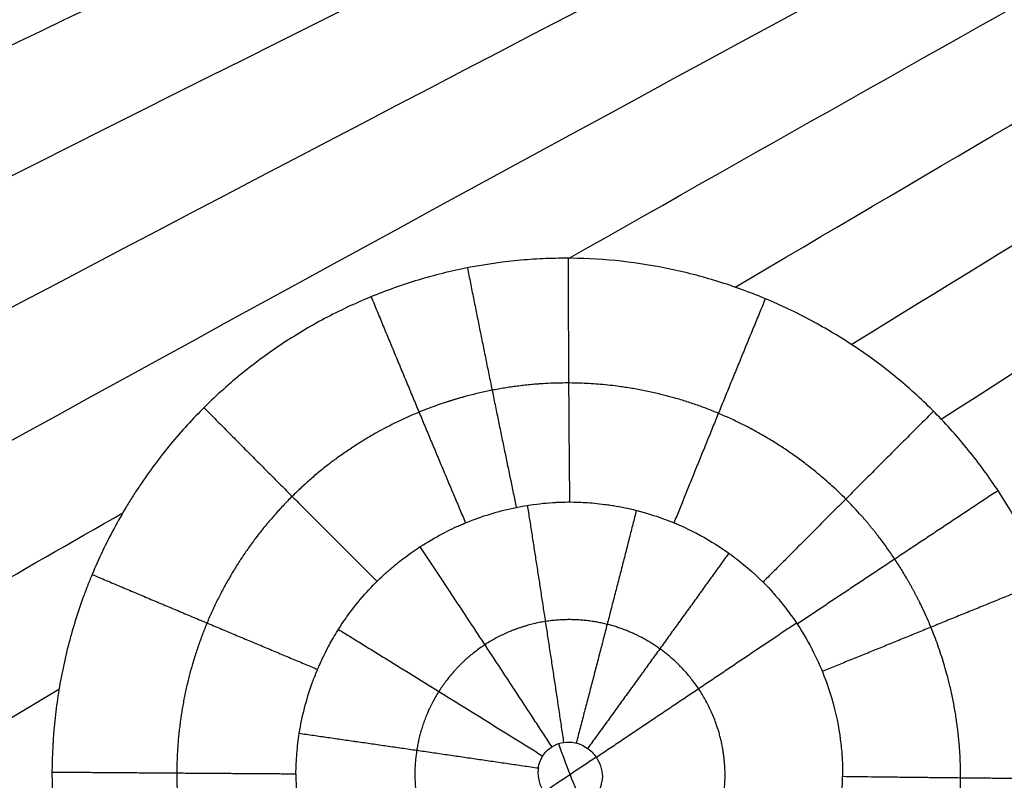
# Model space of a CAD drawing. Units: millimetres. Extents: x -182 to 621, y -98 to 704.
# Drawn here: x 275 to 306, y 421 to 445 of the extents above; entities that cross this region are included whole.
import ezdxf

# ---------------------------------------------------------------- set-up
doc = ezdxf.new("R2010")
doc.units = ezdxf.units.MM
doc.layers.add('Default', color=7, linetype='Continuous')

# ---------------------------------------------------------------- blocks, each defined once
blk = doc.blocks.new('Block 01')
at = {"layer": 'Default'}
for points in [[(256.6941518596047, 429.2033167587729, -16.05433977063472), (279.5528222317572, 440.8335391878518, -16.59545156800999), (302.7726647776445, 452.3952796312544, -17.13656336538525), (326.3536794972666, 463.8885380889802, -17.67767516276049)], [(258.6226796381354, 425.6615520324144, -16.11238939234918), (281.1633360052982, 437.659717445221, -16.6411927758339), (304.0795718291463, 449.5892046269802, -17.16999615931862), (327.3713871096795, 461.4500135776919, -17.69879954280331)], [(259.6276039064468, 421.6421728874327, -16.1448770191296), (282.2711469936032, 434.2354338403186, -16.67188961693466), (305.3151528055121, 446.7578059540361, -17.1989022147397), (328.7596213421735, 459.209289228585, -17.72591481254472)], [(208.4707820858185, 427.6139114598793, -14.80000300870216), (232.4444464800061, 437.6536420448949, -15.39561442483893), (256.6926512736742, 447.6305870416349, -15.99122584097569), (281.2153964668225, 457.5447464500993, -16.58683725711243)], [(292.7786583772726, 436.01707869746, -16.90903596049613), (305.2419220498538, 443.0915030898677, -17.19222514692266), (317.8273405055964, 450.1448841217716, -17.47541433334918), (330.5349137445006, 457.1772217931716, -17.75860351977569)], [(297.9879442023989, 435.1078455503125, -17.02079217326045), (309.4693897039759, 441.8850123293248, -17.27960287348658), (321.0566212106667, 448.6442796875453, -17.5384135737127), (332.749638722471, 455.3856476249744, -17.79722427393882)], [(253.7402863534305, 432.3234082546089, -15.96876864266477), (268.6518812465543, 439.5603987721635, -16.32517738372337), (283.7055179339912, 446.7693611556775, -16.68158612478197), (298.9011964157414, 453.9502954051511, -17.03799486584056)], [(301.6328228512636, 433.314154264959, -17.09003922809265), (312.8173615457498, 440.1909606958966, -17.34099126312305), (324.1027333904907, 447.0507128188501, -17.59194329815344), (335.4889383854862, 453.8934106338194, -17.84289533318383)], [(249.2221501178994, 434.878659900835, -15.84284370180669), (262.4365556954248, 440.9804846524676, -16.16189378698342), (275.7528812987051, 447.0612941241685, -16.48094387216014), (289.1711269277403, 453.1210883159374, -16.79999395733685)], [(304.4554433568064, 430.9656110355021, -17.13301870850499), (315.846230034259, 438.2741839504565, -17.38837089420622), (327.3399797528282, 445.5647763704018, -17.64372307990744), (338.9366925125139, 452.8373882953379, -17.89907526560865)], [(259.481874546606, 416.8982201744355, -16.1457479852319), (265.8768850708178, 420.6129948496458, -16.29365982104118), (272.3052200457838, 424.3220287882867, -16.44157165685046), (278.7668794715042, 428.0253219903583, -16.58948349265973)], [(259.6914112752534, 369.1329261365219, -15.78687878523244), (281.6741400826113, 387.5369026249506, -16.32038397524079), (303.8218662329042, 405.7884552320721, -16.85388916524913), (326.1345897261318, 423.8875839578859, -17.38739435525743)], [(256.7545223857643, 410.4157043101468, -16.0808385651198), (263.3879378034238, 414.4461696658959, -16.2337784938029), (270.0582939557195, 418.4703844996324, -16.38671842248599), (276.7655908426515, 422.4883488113561, -16.53965835116909)], [(284.2032226907008, 419.8376132816061, -15.17988114456755), (284.204710337353, 420.0510295328975, -15.18066643188558), (284.2238229612125, 420.4767862418267, -15.18208654129094), (284.2745290242619, 420.8985542220729, -15.18394257310858), (284.3088347957467, 421.1077979510792, -15.18450215346448)], [(292.4428648363364, 420.7829234420052, -13.8475976217189), (292.6748253585548, 420.1291619722023, -13.84759103133101), (292.9276006154456, 419.4793521379762, -13.84758502216214), (293.2024669906003, 418.8346805717704, -13.84757966393329)], [(293.6259323246264, 420.3576427683896, -13.86614596138617), (293.0789505254637, 419.991173386827, -13.85377457204084), (292.5322021157112, 419.624660825466, -13.84140318346033), (291.985687099737, 419.2581050772681, -13.8290317956439)], [(301.2562605778691, 418.5040124395483, -15.46814593616311), (301.2888090612627, 418.7083099194228, -15.47151135741827), (301.3386517140981, 419.1202817849281, -15.47785397619342), (301.3580806178682, 419.5374971042852, -15.48348342281276), (301.3601978217844, 419.7470637334348, -15.48580863610202)]]:
    blk.add_open_spline(points, degree=3, dxfattribs=at)
for points, knots in [([(308.9689488259062, 419.6685587182643, -17.10783739477883), (308.9691969062123, 419.799952942078, -17.10938064937579), (308.9678334105412, 419.9361455971697, -17.11094703052728), (308.9615819737379, 420.2061376336167, -17.11397916300819), (308.9567454052757, 420.3407166970416, -17.11545497000249), (308.9371699471336, 420.7432446984445, -17.119761613247), (308.9173639499226, 421.0099842958489, -17.12247167175877), (308.8381883286308, 421.8056982757502, -17.13011873634035), (308.75905314011, 422.3301677635596, -17.13457263145646), (308.6029888874806, 423.1092023827304, -17.14028725222321), (308.5433524081288, 423.3737859955445, -17.14207271914457), (308.4130819178103, 423.8919382921013, -17.14524627301143), (308.3419055045201, 424.1483676870512, -17.14665607813238), (308.1105882108003, 424.909999988637, -17.15035457805779), (307.9326817113337, 425.4075439675063, -17.15211235742479), (307.6313943352948, 426.1397204372576, -17.1536871956004), (307.5229713517782, 426.386606272472, -17.15404280405701), (307.297315679212, 426.8684729071805, -17.15437356168064), (307.1791109026961, 427.1058675004521, -17.15435452641879), (306.808410353657, 427.8076641553378, -17.15374417841226), (306.5398536121265, 428.2616644138209, -17.15259962344656), (306.1050186647094, 428.9228667801048, -17.14977630655605), (305.9524902213159, 429.1432517243694, -17.14863404155933), (305.640132407027, 429.5717447708507, -17.14599761606495), (305.4791984521679, 429.781549546828, -17.1444966299611), (304.981847253768, 430.3978334347133, -17.13944535157959), (304.6308764496165, 430.791176869388, -17.13534673923197), (303.8888116649651, 431.5439217514418, -17.12568732768349), (303.503257726255, 431.8976600187405, -17.12020111907755), (302.690487108304, 432.5713842612681, -17.10777876765568), (302.2648685523566, 432.8897966578559, -17.10086345534578), (301.5962289967898, 433.3406085829866, -17.08943428198249), (301.3760837783454, 433.4814237301699, -17.08558372800202), (300.9248988621951, 433.7552784938568, -17.07753151494717), (300.6959571060448, 433.8868515811213, -17.07336521546366), (299.9984947309462, 434.2656099971155, -17.06044573814491), (299.5193238318427, 434.4968364051744, -17.05127198144143), (298.7771712926282, 434.8121335194472, -17.03667018864973), (298.5324716176798, 434.9093452373546, -17.03179339737213), (298.0361501543674, 435.0931633980774, -17.02179000852173), (297.7860622511917, 435.1790809510015, -17.01669334658554), (297.0293585256463, 435.4187798280963, -17.00111845824401), (296.5162882119138, 435.5545150395849, -16.99035532930571), (295.4698771393778, 435.7774145649161, -16.96806933134122), (294.9491767253058, 435.8622519092026, -16.95681722570876), (293.8995649506396, 435.9795769610855, -16.93388821514965), (293.3721004255584, 436.0117237081593, -16.92224190662679), (292.5747873030651, 436.0190780597479, -16.90449973897757), (292.3138252268955, 436.0149315608782, -16.89867034164385), (291.7882926927705, 435.9938950936011, -16.88689420058902), (291.5254400583765, 435.9769045442831, -16.88098555470335), (290.7362057558598, 435.9062017473058, -16.86319789097153), (290.2091346792842, 435.8327597664575, -16.8512571470506), (289.4157369217491, 435.6818554132892, -16.83322257901962), (289.1587345130247, 435.6264406824424, -16.82737084736152), (288.6439748313133, 435.5023985475315, -16.81563581371085), (288.3882516147633, 435.434123409111, -16.80979870365509), (287.6257619892074, 435.2101595636597, -16.79237859379645), (287.1236623253989, 435.0353300631904, -16.78088681430227), (286.3789408347623, 434.7333442188497, -16.76383158567836), (286.1384291011045, 434.6288328536665, -16.75832169844444), (285.6593228338442, 434.4067720784477, -16.74734482243684), (285.4225109625355, 434.2898913571037, -16.74191865595316), (284.720168992762, 433.9213628355907, -16.72582697106252), (284.2627188736774, 433.6518239786644, -16.71534826721594), (283.5924320571897, 433.2104797964462, -16.70000384056683), (283.376382137195, 433.0604441467207, -16.695059499514), (282.9490425968629, 432.7479302089592, -16.68528297775978), (282.7390804301347, 432.58629966821, -16.68048119193617), (282.1203510051086, 432.0850363208589, -16.66633525962582), (281.7227246722933, 431.7290254621431, -16.65725053829957), (281.1489875378853, 431.1613662488037, -16.64414230663116), (280.9682734356562, 430.9733612963306, -16.64001347225008), (280.611365119662, 430.5831320782622, -16.63185652340399), (280.4374137837746, 430.3831321561906, -16.62787964316085), (279.9292857178353, 429.7683326241619, -16.61625378497119), (279.6088148335859, 429.3387260773791, -16.60890958956441), (279.2320841492152, 428.7766705229903, -16.60023731620551), (279.1610200831872, 428.6677098502581, -16.59859939701876), (279.0204468865492, 428.4465218766537, -16.59535488868725), (278.9514135481287, 428.3349485375415, -16.59375921403209), (278.7481168892518, 427.9972853326292, -16.58905192859836), (278.6176553729891, 427.7682515753679, -16.58602005635153), (278.241875192595, 427.0693538025285, -16.57724339373811), (278.0121386239017, 426.5876857878838, -16.57181755749851), (277.7525884694565, 425.965976630106, -16.56556685241073), (277.704099256745, 425.845667156373, -16.56439256929234), (277.6092093989261, 425.6020943236438, -16.56208097859555), (277.5631446273382, 425.4795587705071, -16.56095164107272), (277.4291556535325, 425.10971324344, -16.55764300198093), (277.345435491646, 424.8601639558789, -16.55554307388866), (277.1116568805329, 424.102643480894, -16.54956078351861), (276.9789572632486, 423.5857922119196, -16.5459959151476), (276.8442318895989, 422.9253209752254, -16.54206898619513), (276.8198736125819, 422.7977987148475, -16.5413405752751), (276.7738044900277, 422.5401610141171, -16.539924558919), (276.7522849230328, 422.410834967447, -16.53924219606141), (276.6923533912009, 422.0213560549792, -16.53727204344997), (276.658567516102, 421.7597023552785, -16.53606118965748), (276.576422455318, 420.9689346734322, -16.53273637212546), (276.5472537414939, 420.4340049044681, -16.53093015223134), (276.5458237759387, 419.8919548371374, -16.52953434952735)], [-50.96649022642896, -50.96649022642896, -50.96649022642896, -50.96649022642896, -50.56831452153502, -50.56831452153502, -50.17013881664106, -50.17013881664106, -49.37378740685317, -49.37378740685317, -47.7810845872774, -47.7810845872774, -46.9847331774895, -46.9847331774895, -46.18838176770161, -46.18838176770161, -44.59567894812564, -44.59567894812564, -43.79932753833765, -43.79932753833765, -43.00297612854967, -43.00297612854967, -41.41027330897369, -41.41027330897369, -40.61392189918575, -40.61392189918575, -39.81757048939784, -39.81757048939784, -38.22486766982189, -38.22486766982189, -36.63216485024594, -36.63216485024594, -35.03946203067, -35.03946203067, -34.24311062088201, -34.24311062088201, -33.446759211094, -33.446759211094, -31.85405639151803, -31.85405639151803, -31.05770498172998, -31.05770498172998, -30.26135357194194, -30.26135357194194, -28.66865075236606, -28.66865075236606, -27.0759479327902, -27.0759479327902, -25.48324511321433, -25.48324511321433, -24.68689370342631, -24.68689370342631, -23.89054229363829, -23.89054229363829, -22.29783947406228, -22.29783947406228, -21.50148806427435, -21.50148806427435, -20.70513665448642, -20.70513665448642, -19.11243383491056, -19.11243383491056, -18.31608242512255, -18.31608242512255, -17.51973101533454, -17.51973101533454, -15.92702819575861, -15.92702819575861, -15.1306767859706, -15.1306767859706, -14.33432537618259, -14.33432537618259, -12.74162255660646, -12.74162255660646, -11.94527114681845, -11.94527114681845, -11.14891973703044, -11.14891973703044, -9.556216917454426, -9.556216917454426, -9.15804121256044, -9.15804121256044, -8.75986550766644, -8.75986550766644, -7.963514097878466, -7.963514097878466, -6.370811278302415, -6.370811278302415, -5.972635573408428, -5.972635573408428, -5.574459868514429, -5.574459868514429, -4.778108458726614, -4.778108458726614, -3.185405639150812, -3.185405639150812, -2.787229934256949, -2.787229934256949, -2.389054229363086, -2.389054229363086, -1.592702819575338, -1.592702819575338, 0, 0, 0, 0]), ([(284.3088347957467, 421.1077979510792, -15.18450215346448), (284.3913960917581, 421.6372863978669, -15.18760126653422), (284.5248210229387, 422.1572899830713, -15.19092046353672), (284.751249698232, 422.786473362261, -15.19594496014836), (284.8055510429917, 422.9268687696837, -15.19712470959661), (284.866811256308, 423.0735208009883, -15.19842850371551), (284.8765875228967, 423.0966352759211, -15.19863590555913), (284.8831280411983, 423.1120357347222, -15.19877451560373), (284.8832460458946, 423.1123039402043, -15.19877707971614), (284.8886062306673, 423.1248914082428, -15.19889269196205), (284.9029102174051, 423.1583944269651, -15.19921297145087), (284.9216463720512, 423.2017198667176, -15.19966363831455), (284.9946523249613, 423.3676050875373, -15.20146776617262), (285.0860349826422, 423.5695629445159, -15.20386295079603), (285.2958161718924, 423.9631979773202, -15.20929035587655), (285.378020759487, 424.1094182163176, -15.21140812264402), (285.5239648733165, 424.3484407606934, -15.2151231790718), (285.5763942527131, 424.4313876991245, -15.21645143020947), (285.6613091587334, 424.5602727506484, -15.21858952230266), (285.7053350216977, 424.6258304109759, -15.21969501175531), (285.7595813286241, 424.7041572351262, -15.22105105341242), (285.7874429429951, 424.7437668989877, -15.22174597721965), (285.7995437901362, 424.7608365209518, -15.22204745905963), (285.8076468255584, 424.7722369919651, -15.22224926364743), (285.8124633188857, 424.7789922410003, -15.22236916953135), (285.9941909609001, 425.033399838556, -15.22689136325532), (286.1767349921871, 425.2599532142279, -15.23125385642021), (286.5392163510704, 425.6698653198524, -15.23962881028326), (286.7195578268556, 425.8536160544035, -15.24365085366126), (286.9369215390353, 426.0581215434123, -15.2483369875093), (287.0015213333501, 426.1175796479866, -15.24971701918563), (287.0677424301975, 426.1766720632799, -15.25111206074905), (287.0914300177888, 426.197569151121, -15.25160840275654), (287.0966901498762, 426.2022036834456, -15.25171855555094), (287.10070982448, 426.2057412331302, -15.25180268810925), (287.1126535544578, 426.2162293443347, -15.25205274535505), (287.1365332956242, 426.2371208391103, -15.25255281795953), (287.2876160987507, 426.3678322183854, -15.25571898499729), (287.4297393107291, 426.4826599777064, -15.25871072924464), (288.0541995399055, 426.9604601388784, -15.2719174632553), (288.5293698496719, 427.2389877357459, -15.28216749537446), (289.0563402698411, 427.5022544981759, -15.29394670543493), (289.1584649341952, 427.5506337089251, -15.29625249514481), (289.3062825961449, 427.6175311614002, -15.2996284654848), (289.3788502587688, 427.6495613258097, -15.30129579458983), (289.4610753742718, 427.6846012671737, -15.30320341590348), (289.4957835016171, 427.6991353603406, -15.30401276957115), (289.5188032282093, 427.7087191746879, -15.30455050135763), (289.5276518000559, 427.7123909341008, -15.30475755100117), (289.7901903298084, 427.82036960773, -15.31091006307629), (290.0407287087022, 427.9101623929401, -15.31681380020915), (290.8027751150436, 428.1441859638557, -15.33485049702268), (291.326593826633, 428.2536362375038, -15.34735231808561), (291.9939395177194, 428.3293219602477, -15.36334980947024), (292.1445331957638, 428.342905951473, -15.36696440736439), (292.2993466173407, 428.352839905483, -15.37068575642645), (292.3202669263994, 428.3541066371743, -15.37118873426128), (292.328634993932, 428.3546072722773, -15.37138993229684), (292.3334028392067, 428.3548879561679, -15.37150459539117), (292.3344816752449, 428.3549510792668, -15.37153042742417), (292.3385760006022, 428.3551871177608, -15.3716272296136), (292.3451613608581, 428.3555502999342, -15.37177750425219), (292.365748455526, 428.3566395400514, -15.37224068980536), (292.3858499908413, 428.3576612299922, -15.37268621957997), (292.5182143801954, 428.3635705152128, -15.37559367253215), (292.7255755435288, 428.372617102544, -15.38009666018052), (293.1889263612265, 428.3586954694842, -15.38993310575565), (293.3689278678146, 428.3491250287427, -15.3937267933719), (293.6764340897261, 428.3202135647933, -15.40012691305434), (293.7851756353606, 428.3081310681981, -15.40237814123152), (293.9574068866469, 428.2852769899538, -15.40591929455539), (294.0458005134373, 428.2726656845603, -15.40773089301252), (294.137548431973, 428.258063968522, -15.40960112837234), (294.1994507550675, 428.2478624061866, -15.41086061782399), (294.2339669508557, 428.2419496747428, -15.41156133085087), (294.635342584702, 428.1714971535841, -15.41970002813788), (294.9604109118337, 428.089131360459, -15.42616468551281), (295.5075418854919, 427.9264835073118, -15.4369613516302), (295.7298098033344, 427.8461608559817, -15.44129862861685), (295.9476622511107, 427.7615168883672, -15.44558716749913), (295.9882359850862, 427.7453508152364, -15.44638814297399), (296.0446791871793, 427.7224434409385, -15.44750771380543), (296.0627554135324, 427.7150317818757, -15.44786722267443), (296.0811908369826, 427.7074075451588, -15.44823504126259), (296.0822724450088, 427.7069599799812, -15.4482566256589), (296.0844300059961, 427.706066695553, -15.44829969057704), (296.0877752699269, 427.7046809577348, -15.44836647023698), (296.0971016071194, 427.7008090289098, -15.44855256671325), (296.1157231973193, 427.6930516174992, -15.44892391180326), (296.1589559687758, 427.6748575927596, -15.4497844590428), (296.3912876767859, 427.5751046022056, -15.45439193746441), (296.5979389919389, 427.4754100366669, -15.45839489643224), (297.1175561955678, 427.2034643319737, -15.46826746796992), (297.4219018302544, 427.0143064527625, -15.4737786176882), (297.9530603538376, 426.6463110506009, -15.48301319981689), (298.1799737007204, 426.4674102542223, -15.48673865202827), (298.7590144422165, 425.9735061897792, -15.49579402408291), (299.0105977120732, 425.7034291964796, -15.49904649428654), (299.1747933129741, 425.5202787935718, -15.50082093378434), (299.1863786514292, 425.5072807141895, -15.50094330210108), (299.1973621511346, 425.4948781856515, -15.50105581028023), (299.2017075529442, 425.4899649860752, -15.50110002971138), (299.2016378108938, 425.4900564885278, -15.50109949393434), (299.226232244385, 425.4621400453768, -15.50134655687068), (299.3076105768649, 425.3689657459279, -15.50215546776916), (299.3859659595119, 425.2752727537347, -15.50289182582313), (299.5681953516128, 425.0499603231257, -15.50452471595821), (299.6819076241704, 424.8991680278537, -15.50543409035587), (299.9999244799727, 424.4488446076546, -15.50766642536468), (300.1808308635419, 424.1520168205237, -15.50849288663795), (300.6488472133483, 423.2818535207809, -15.50951425334906), (300.8619335273303, 422.7266636154514, -15.50824538335281), (301.1562911903043, 421.7336199239225, -15.50399549535345), (301.2387755963045, 421.2935100481871, -15.50102461750318), (301.3126259102299, 420.7339494706781, -15.49648527736625), (301.3287994202553, 420.564050750484, -15.49495313953049), (301.342327546473, 420.3732729878561, -15.49310217658262), (301.3452879163005, 420.3269262544042, -15.49264334322717), (301.3480375112268, 420.2778103882418, -15.49214560407859), (301.3488656414137, 420.262360939223, -15.49198793406292), (301.349210719272, 420.2557779890956, -15.49192051547892), (301.3494386052799, 420.2513978570658, -15.49187560446861), (301.3494710624124, 420.2507825461196, -15.4918693106596), (301.3512695179705, 420.2156720517838, -15.49150843434545), (301.3555913826858, 420.1207755748908, -15.49051109351929), (301.3592955392041, 419.9891737036235, -15.48903821320901), (301.3602734175914, 419.886674578052, -15.48782147934408), (301.360495320304, 419.8174994165564, -15.48698487519205), (301.3603747821545, 419.780736373794, -15.48653186442716), (301.3601978217844, 419.7470637334348, -15.48580863610202)], [0, 0, 0, 0, 1.605100730270953, 1.605100730270953, 2.006375912838677, 2.056535310659616, 2.081615009570085, 2.081615009570085, 2.106694708480554, 2.106694708480554, 2.207013504123367, 2.407651095409376, 2.407651095409376, 3.210201460553164, 3.210201460553164, 3.611476643125094, 3.611476643125094, 3.812114234411089, 3.812114234411089, 3.912433030054162, 3.962592427875699, 3.987672126786454, 4.000211976241804, 4.000211976241804, 4.012751825697151, 4.012751825697151, 4.815302190848071, 4.815302190848071, 5.617852555998988, 5.617852555998988, 5.818490147286814, 5.918808942930791, 5.931348792386214, 5.931348792386214, 5.943888641841638, 5.943888641841638, 5.968968340752297, 6.019127738573631, 6.420402921144305, 6.420402921144305, 8.025503651427373, 8.025503651427373, 8.426778833998204, 8.426778833998204, 8.627416425283618, 8.727735220926368, 8.777894618747599, 8.777894618747599, 8.828054016568831, 8.828054016568831, 9.63060438170653, 9.63060438170653, 11.23570511198172, 11.23570511198172, 11.63698029455043, 11.6871396923716, 11.69967954182697, 11.69967954182697, 11.71221939128236, 11.71221939128236, 11.73729909019118, 11.83761788582525, 11.83761788582525, 12.03825547709263, 12.03825547709263, 12.84080584216217, 12.84080584216217, 13.24208102469694, 13.24208102469694, 13.44271861596432, 13.44271861596432, 13.54303741159806, 13.59319680941489, 13.59319680941489, 13.64335620723171, 13.64335620723171, 14.44590657230047, 14.44590657230047, 15.24845693736922, 15.24845693736922, 15.44909452863646, 15.44909452863646, 15.5494133242702, 15.5494133242702, 15.55568324899735, 15.55568324899735, 15.56195317372451, 15.56195317372451, 15.57449302317888, 15.59957272208768, 15.64973211990531, 16.05100730244652, 16.05100730244652, 16.85355766752906, 16.85355766752906, 17.65610803261159, 17.65610803261159, 19.26120876277655, 19.26120876277655, 19.36152755841223, 19.38660725732101, 19.38660725732101, 19.41168695622979, 19.41168695622979, 19.46184635404736, 19.66248394531755, 19.66248394531755, 20.06375912785794, 20.06375912785794, 20.8663094929387, 20.8663094929387, 22.47141022310031, 22.47141022310031, 24.07651095326192, 24.07651095326192, 24.87906131834271, 24.87906131834271, 25.07969890961305, 25.12985830743047, 25.15493800633934, 25.16747785579361, 25.16747785579361, 25.18001770524787, 25.18001770524787, 25.28033650088327, 25.48097409215405, 25.58129288778945, 25.58129288778945, 25.68161168342484, 25.68161168342484, 25.68161168342484, 25.68161168342484]), ([(291.8111927070609, 420.0191058190276, -13.83105434162035), (291.8159053715227, 420.0499144758821, -13.83134431662938), (291.8220339463143, 420.0805177651364, -13.83165826337786), (291.829568791052, 420.110715766501, -13.8319948035028), (291.854676041775, 420.211340108209, -13.8331162064765), (291.896213350058, 420.309264886711, -13.8345152564792), (291.951769537876, 420.39683133289, -13.8361018334169), (292.00720588255, 420.4842088849321, -13.8376849878669), (292.078070351982, 420.563466411996, -13.8394961953976), (292.158943237266, 420.628014847745, -13.841395447387), (292.242931444497, 420.695049767782, -13.843367860874), (292.340090215473, 420.748049513996, -13.8454906479616), (292.441849305594, 420.782579579015, -13.8475768073196), (292.550978574391, 420.819610577842, -13.8498140624392), (292.6687583744979, 420.83651842084, -13.852077747589), (292.783936082066, 420.832608329084, -13.8541524414876), (292.907589130182, 420.828410513602, -13.8563798015374), (293.032278021128, 420.800163686891, -13.8584621426494), (293.146272626835, 420.752050834246, -13.8602063835101), (293.263627634594, 420.70251968178, -13.8620020421597), (293.3734648737, 420.630515840203, -13.8634987624495), (293.466499869736, 420.54349808304, -13.8645742863879), (293.557174109649, 420.45868839501, -13.8656225189862), (293.634577143436, 420.357245606922, -13.866302719661), (293.692509765427, 420.24743056088, -13.8665610438982), (293.747022018923, 420.144099045375, -13.8668041165543), (293.785701236419, 420.030704807214, -13.8666801493857), (293.804975317751, 419.915477577891, -13.866187834803), (293.822959957188, 419.807959085205, -13.8657284562154), (293.82444322523, 419.696271050511, -13.8649368886745), (293.8083128060189, 419.5884632218283, -13.86385709294808)], [-3.216416905567426, -3.216416905567426, -3.216416905567426, -3.216416905567426, -3.122910404277506, -3.122910404277506, -3.122910404277506, -2.809100194098193, -2.809100194098193, -2.809100194098193, -2.495783320058216, -2.495783320058216, -2.495783320058216, -2.170132021903734, -2.170132021903734, -2.170132021903734, -1.820597814717109, -1.820597814717109, -1.820597814717109, -1.44524384018858, -1.44524384018858, -1.44524384018858, -1.059116450739172, -1.059116450739172, -1.059116450739172, -0.6831950635303615, -0.6831950635303615, -0.6831950635303615, -0.3297271493199981, -0.3297271493199981, -0.3297271493199981, 0, 0, 0, 0]), ([(291.8111927070609, 420.0191058190276, -13.83105434162035), (291.8081717285264, 419.99935641998, -13.83086845775678), (291.8057325825102, 419.9795226303142, -13.83069242447291), (291.803877808451, 419.95965711238, -13.8305266048526), (291.799116747298, 419.908663868623, -13.8301009587484), (291.798176834232, 419.857177511914, -13.8297401850821), (291.800973600172, 419.806037973106, -13.8294478538307), (291.80485972746, 419.734979199679, -13.8290416573604), (291.816020263581, 419.663977020285, -13.8287645411044), (291.833917602025, 419.595098282376, -13.8286196187373), (291.864448110578, 419.477600202786, -13.8283724002148), (291.915527644363, 419.363806781413, -13.8285096410631), (291.982652327604, 419.262653436243, -13.8290090784459), (292.051593869572, 419.158762181126, -13.8295220340626), (292.139425101249, 419.065286050959, -13.8304319046251), (292.239017395826, 418.990276487677, -13.8316698461826), (292.339453479105, 418.914631411152, -13.8329182761127), (292.454888016066, 418.855596897645, -13.8345390661373), (292.575298578673, 418.8194174039741, -13.836405521207), (292.691716051225, 418.784437705182, -13.8382100803514), (292.816379774639, 418.76984826816, -13.8403010963365), (292.937638703396, 418.778292354494, -13.8424995684024), (293.05151294553, 418.786222194727, -13.8445641531956), (293.165819797222, 418.8147815407971, -13.8467866751213), (293.269635386251, 418.862237414635, -13.8489664482693), (293.366702673442, 418.906608524772, -13.8510045301041), (293.457360642904, 418.968776653552, -13.853063458281), (293.533580202283, 419.04348928665, -13.8549631052248), (293.606838670676, 419.115299372079, -13.8567889518543), (293.668748892274, 419.200556898878, -13.8585164683718), (293.714831820465, 419.292213617801, -13.8600114205775), (293.761344644881, 419.384725379557, -13.861520318822), (293.792989664809, 419.486050844278, -13.8628313376855), (293.8083128060189, 419.5884632218283, -13.86385709294808)], [-3.216525725464277, -3.216525725464277, -3.216525725464277, -3.216525725464277, -3.156609154397896, -3.156609154397896, -3.156609154397896, -3.002679371223358, -3.002679371223358, -3.002679371223358, -2.788472635864424, -2.788472635864424, -2.788472635864424, -2.4209405046599, -2.4209405046599, -2.4209405046599, -2.043299541464011, -2.043299541464011, -2.043299541464011, -1.662150497152339, -1.662150497152339, -1.662150497152339, -1.29347363185339, -1.29347363185339, -1.29347363185339, -0.9472947128353967, -0.9472947128353967, -0.9472947128353967, -0.6238545495578356, -0.6238545495578356, -0.6238545495578356, -0.313275045778968, -0.313275045778968, -0.313275045778968, 0, 0, 0, 0]), ([(276.5458237759387, 419.8919548371374, -16.52953434952735), (276.5457298104044, 419.8580837515663, -16.52944703214667), (276.5457485920249, 419.8241848993284, -16.52936140899622), (276.5460041062803, 419.7563320326421, -16.52919336703003), (276.5462182317168, 419.725722556684, -16.52911907785566), (276.5471684940327, 419.6293821129493, -16.52888947601479), (276.5502436673359, 419.4363349797137, -16.52844727277243), (276.5568801229789, 419.2421998137864, -16.52805607084824), (276.5750046988463, 418.8525088017475, -16.52734166875747), (276.5935552532125, 418.590820004791, -16.52695606970703), (276.6694847605767, 417.800328983396, -16.52607127958603), (276.751976266123, 417.2326774938973, -16.52582989654323), (276.8678801639684, 416.6578650803677, -16.52599794074911), (276.8817489172747, 416.5901914526754, -16.52602054406226), (276.8879558905738, 416.5603859000091, -16.52603174566218), (276.9079507283046, 416.465669212959, -16.52607073121859), (276.9491133340637, 416.2761934056733, -16.52616333035471), (277.0534428807796, 415.83382041623, -16.52648179116892), (277.1573211425801, 415.4543122639878, -16.52693029386099), (277.3850510691092, 414.695191429751, -16.52806134761826), (277.5634912611567, 414.1889639691186, -16.529127447954), (277.8223234073133, 413.5572314662824, -16.53085015399562), (277.8734162202567, 413.4368003234977, -16.5311975084415), (277.9790738743442, 413.1955222564451, -16.53192870918638), (278.1419334123978, 412.8352968321539, -16.53307522186892), (278.3179966152135, 412.4802698059661, -16.53437086924715), (278.6879487771308, 411.7774769684958, -16.53716101026457), (278.9583530459421, 411.3186298305691, -16.53928623262408), (279.4004662700786, 410.6462063366748, -16.54287175868524), (279.5544108451355, 410.4240622715629, -16.54413715948017), (279.8704529673413, 409.9912791934811, -16.54676945258971), (280.0332376017898, 409.7795848470694, -16.54814188567347), (280.5355165201744, 409.1587817686445, -16.55242804451178), (280.8889282467364, 408.7639652170283, -16.55551062985331), (281.4452839291096, 408.2009717738356, -16.5604722270396), (281.6387591976448, 408.0147022753582, -16.56221569050487), (282.0318521212509, 407.6551093518494, -16.56579762791146), (282.2327708748734, 407.4804153053097, -16.56764745800539), (282.8482088408225, 406.9717494060648, -16.57337353245903), (283.2754343971067, 406.6531980429762, -16.57742636099062), (283.9397689139764, 406.2065292562428, -16.58385877213177), (284.1676495513345, 406.0612488474197, -16.58608650028775), (284.6256070636635, 405.7848176828977, -16.59061119358998), (284.8570906551036, 405.6526986108364, -16.59292170552459), (285.5583108344032, 405.2745167889912, -16.59999773717895), (286.0348086221114, 405.0466366104442, -16.6049077527492), (286.6393400053332, 404.7915885040251, -16.61128609862951), (286.7653848609255, 404.7401402841764, -16.61262353148674), (287.016361093394, 404.6413074044827, -16.61530334304591), (287.3935065906331, 404.4980670879254, -16.61935487985892), (287.7723789351235, 404.3697461711553, -16.62350187509467), (288.53158250692, 404.132689699419, -16.63192314346317), (289.0396431917268, 404.0007689014175, -16.63770702623816), (289.6745343978949, 403.8674209667708, -16.64514900953523), (289.8085100608094, 403.8409253945117, -16.64673057872416), (290.0739729017392, 403.7919474700935, -16.64988941756604), (290.2065590896472, 403.7691923624398, -16.65147928398391), (290.6037786940051, 403.7060751744047, -16.65628022422834), (290.8678718210222, 403.6708612518233, -16.6595226390457), (291.6572135202887, 403.5853825218099, -16.66937524746101), (292.1795036859254, 403.5552792040538, -16.67611080502219), (292.8251670671243, 403.5498284000135, -16.68473919191241), (292.9582285624689, 403.550354377339, -16.68653303258241), (293.2230678788361, 403.5548869698484, -16.69013766936729), (293.3553910427837, 403.5588568412986, -16.69195542254955), (293.7519991257473, 403.5758297469166, -16.69745498646581), (294.0159216168779, 403.5938959234026, -16.7011831015693), (294.8057050795716, 403.667971421749, -16.71255266435762), (295.3295627545974, 403.7438548050355, -16.72037932952038), (296.1095374103303, 403.8959713807978, -16.73248976222031), (296.3715726327222, 403.953716679777, -16.73663579248896), (296.8883942596363, 404.0809212037542, -16.74497502020082), (297.1447017401739, 404.1506665740179, -16.7491917242466), (297.9069785349142, 404.3779513648758, -16.7619831069535), (298.4062825019332, 404.5535317803765, -16.7706990561842), (299.1409367105062, 404.8515951164966, -16.78405552116934), (299.3902650643453, 404.9596778244132, -16.78868113667107), (299.8753459623946, 405.184171356172, -16.79787527246486), (300.114147721621, 405.3017889535765, -16.80249882878453), (300.8192352978946, 405.6704300430408, -16.81644896301182), (301.2741829527927, 405.9372301932274, -16.82585500618778), (301.8239544268243, 406.2961219677618, -16.83774500227159), (301.9370195424, 406.3718710603966, -16.84021808050604), (302.1590307934265, 406.5247175732378, -16.84513323466112), (302.2686990209673, 406.6022552844915, -16.84759048220264), (302.5937055055044, 406.8381822960844, -16.85496123621913), (302.80504424403, 406.9998845501648, -16.85987375408606), (303.4232238158691, 407.4980417132267, -16.87460735325457), (303.8142077625695, 407.8475329258872, -16.88442448012392), (304.2773627612241, 408.3056728512295, -16.89668929799021), (304.3719165417023, 408.4015787533806, -16.89922735545458), (304.5571868919992, 408.5942583261031, -16.90426868042874), (304.6484110166214, 408.6915338556028, -16.90678538799992), (304.9178955081827, 408.9861597083188, -16.91432364596584), (305.0919668512951, 409.1863084808845, -16.9193333316129), (305.5978296191161, 409.7979158090297, -16.93431492956345), (305.9132521345244, 410.2205237585881, -16.94423938287628), (306.2818716550835, 410.767445138, -16.95656585119957), (306.3568075000669, 410.8815362235353, -16.95911157217037), (306.5023458266623, 411.1093079562484, -16.96414000515571), (306.7156317566227, 411.4524122557128, -16.97163577951987), (306.914047276249, 411.7998929997419, -16.97899092854253), (307.2916054586793, 412.5008158248938, -16.99351372613251), (307.5176009496773, 412.9760377250966, -17.0029455905854), (307.7699993008305, 413.5805510611699, -17.01442292039263), (307.8210452358154, 413.7070590381773, -17.01679844221081), (307.9188988558417, 413.9586449869398, -17.02146709712813), (308.0604545117274, 414.3364134686002, -17.02839578959377), (308.1865564000086, 414.7154335835827, -17.03510161232843), (308.4187663434196, 415.4753821641665, -17.04821609815643), (308.5469045341044, 415.9845543966916, -17.05656287585336), (308.6759021167094, 416.6250790608081, -17.06650108190565), (308.7013053713162, 416.7594380039479, -17.0685568332474), (308.7481643931918, 417.0258726538557, -17.07257081278115), (308.8132239754439, 417.4249937315324, -17.07849232986881), (308.862810915509, 417.8226335107199, -17.08411549031763), (308.9419461015552, 418.6162442369003, -17.09496400236351), (308.9679758866507, 419.1430908516542, -17.10166593192506), (308.9689488259062, 419.6685587182643, -17.10783739477883)], [-50.96084725852913, -50.96084725852913, -50.96084725852913, -50.96084725852913, -50.86131435372762, -50.86131435372762, -50.76178144892611, -50.76178144892611, -50.56271563932291, -50.16458402011634, -50.16458402011634, -49.36832078170303, -49.36832078170303, -47.77579430487627, -47.67626140007445, -47.67626140007445, -47.57672849527263, -47.57672849527263, -47.37766268566899, -46.97953106646187, -46.18326782804748, -46.18326782804748, -44.59074135121875, -44.59074135121875, -44.19260973201165, -44.19260973201165, -43.79447811280455, -42.99821487439035, -42.99821487439035, -41.40568839756187, -41.40568839756187, -40.60942515914758, -40.60942515914758, -39.8131619207333, -39.8131619207333, -38.22063544390473, -38.22063544390473, -37.42437220549045, -37.42437220549045, -36.62810896707616, -36.62810896707616, -35.03558249024736, -35.03558249024736, -34.23931925183302, -34.23931925183302, -33.44305601341869, -33.44305601341869, -31.85052953658979, -31.85052953658979, -31.45239791738249, -31.45239791738249, -31.05426629817519, -30.25800305976066, -30.25800305976066, -28.66547658293161, -28.66547658293161, -28.26734496372424, -28.26734496372424, -27.86921334451688, -27.86921334451688, -27.07295010610215, -27.07295010610215, -25.48042362927271, -25.48042362927271, -25.0822920100653, -25.0822920100653, -24.6841603908579, -24.6841603908579, -23.88789715244309, -23.88789715244309, -22.29537067561346, -22.29537067561346, -21.49910743719864, -21.49910743719864, -20.70284419878382, -20.70284419878382, -19.11031772195434, -19.11031772195434, -18.31405448353957, -18.31405448353957, -17.5177912451248, -17.5177912451248, -15.92526476829526, -15.92526476829526, -15.52713314908787, -15.52713314908787, -15.12900152988047, -15.12900152988047, -14.33273829146581, -14.33273829146581, -12.7402118146365, -12.7402118146365, -12.34208019542914, -12.34208019542914, -11.94394857622178, -11.94394857622178, -11.14768533780695, -11.14768533780695, -9.555158860977157, -9.555158860977157, -9.157027241769626, -9.157027241769626, -8.758895622562097, -7.962632384147125, -7.962632384147125, -6.370105907317261, -6.370105907317261, -5.971974288109871, -5.971974288109871, -5.573842668902482, -4.777579430487705, -4.777579430487705, -3.18505295365826, -3.18505295365826, -2.786921334450924, -2.786921334450924, -2.388789715243588, -1.592526476829052, -1.592526476829052, 0, 0, 0, 0]), ([(284.2032226907008, 419.8376132816061, -15.17988114456755), (284.2021982297271, 419.7027579375202, -15.17968510554134), (284.2047080896168, 419.5511284713111, -15.17930762574847), (284.2112469209063, 419.3997438106761, -15.17898567074838), (284.2127993939802, 419.3661092888076, -15.17891549389628), (284.2135476657728, 419.3507001065468, -15.17888394391163), (284.2167032168942, 419.2903932917618, -15.17876276058571), (284.2238031899529, 419.1712567488999, -15.17853080807546), (284.2330862769774, 419.0565681240971, -15.17832707667818), (284.2681058097249, 418.6842024883137, -15.17769796776803), (284.3089989951121, 418.4181697704959, -15.17735181019917), (284.3654821081687, 418.1252122469954, -15.17694126024524), (284.3828449337522, 418.0402865133195, -15.17682002084904), (284.4005786358297, 417.9597776134405, -15.17669754987193), (284.4080025801526, 417.9268435879483, -15.1766460826972), (284.4101085932882, 417.9175525050572, -15.17663172125645), (284.4138339015963, 417.9012405019826, -15.17660724027838), (284.4194567548041, 417.8767802348809, -15.17657139324985), (284.455730794054, 417.722013698624, -15.17636096791458), (284.4938587270218, 417.5762535513049, -15.17625591054221), (284.6043906880187, 417.18991834589, -15.1761974362621), (284.6898877655445, 416.935505985555, -15.17645401980584), (284.9813387191899, 416.1842546531799, -15.17809603823366), (285.2203194211142, 415.705616351855, -15.18001457898851), (285.642793016357, 415.0255215152171, -15.18383021883827), (285.8698926956319, 414.6952193625169, -15.18599300047392), (286.140708394581, 414.3549235725313, -15.18874162257466), (286.248762071084, 414.2269860442784, -15.18986308778814), (286.28141061431, 414.1887835529115, -15.19020337504382), (286.2908959134504, 414.1777157405357, -15.19030251045913), (286.3236536185515, 414.1398908038783, -15.19064498285362), (286.3399733149911, 414.121215059769, -15.19081556800848), (286.4212514851748, 414.0290050335855, -15.19166483502386), (286.4852467453524, 413.9589766472258, -15.19233250708487), (286.7986087302083, 413.6265833218146, -15.19558768212053), (287.026226410123, 413.4186496721637, -15.19790512717465), (287.4052121011414, 413.0963236877503, -15.20146689176465), (287.5577384214043, 412.9808262314451, -15.20272132817528), (287.6699170473275, 412.8992482337441, -15.20333151117565), (287.67181320054, 412.8978684696932, -15.20334149305689), (287.6852391627879, 412.8881485325841, -15.20341211753263), (287.7053978323634, 412.8735962263899, -15.2035192509862), (287.7525728386097, 412.8398338701591, -15.20377760880095), (287.8474755156734, 412.7730798930787, -15.20432786403015), (287.9297688718495, 412.7171788055127, -15.20485707822187), (288.0956221407632, 412.6071199774488, -15.20599244854554), (288.2081461882192, 412.5359750106414, -15.20685534347498), (288.551196833229, 412.3295443526445, -15.20976074176142), (288.7870147635398, 412.2013260634708, -15.21211757311365), (289.5092210812817, 411.8487663459217, -15.22039221139115), (290.0147628080335, 411.6569993529508, -15.22709861629127), (291.0512730272885, 411.3751427579012, -15.24023157775149), (291.5822873865702, 411.2834081971464, -15.24702359255449), (292.3818484970054, 411.2219780313224, -15.25742289172442), (292.6486297487772, 411.2141819782657, -15.2609201805041), (293.1816780580846, 411.2244026042667, -15.26798385170629), (293.4510318948392, 411.2424217512595, -15.27165313359071), (294.251887061703, 411.333813542232, -15.28298902440761), (294.9128946055574, 411.4724036197233, -15.29299178470151), (295.5635449817643, 411.6903109778794, -15.30371143811679), (295.7126605098603, 411.7447031630596, -15.30621640200334), (295.7400777197174, 411.7548423485284, -15.30667847949243), (295.751816829439, 411.7592133144079, -15.30687664783787), (295.7596404196618, 411.7621329782643, -15.30700878995223), (295.7603430994446, 411.7623966548813, -15.30702067710187), (295.7698700285761, 411.7659585705763, -15.30718212347283), (295.7791454978474, 411.7694358863424, -15.30734170278417), (295.8093819978229, 411.7808265913841, -15.30786875251458), (295.8327538941843, 411.7896972918414, -15.30828453061848), (295.9654912943049, 411.8408592187272, -15.31068705395005), (296.1225402614657, 411.9030579033341, -15.31363964193662), (296.5314726199574, 412.0889041278619, -15.32170720409647), (296.7835096964537, 412.2126509419263, -15.32682535550397), (297.3657811912951, 412.5496388626123, -15.33927859105435), (297.6962834263098, 412.7630532479925, -15.34661938581288), (298.0937845579768, 413.0721068033747, -15.35605597424525), (298.1438582402428, 413.1118171954623, -15.35725374742661), (298.1943095867268, 413.1527820843417, -15.35847160632701), (298.2055301249305, 413.1619164932745, -15.35874273604287), (298.2077081949678, 413.1636959135261, -15.35879543886911), (298.2173935170011, 413.1716073454812, -15.35902977862336), (298.2367403824383, 413.1874580389442, -15.35949842055676), (298.3074160932306, 413.2458825752729, -15.36121633471517), (298.4723778650442, 413.3863699637826, -15.36527298161872), (298.6198484388869, 413.5212406662418, -15.3690053201885), (298.9079287076735, 413.7976049409356, -15.37644386928844), (299.091029121851, 413.9908865580825, -15.3813738905552), (299.6129565972179, 414.5962391235146, -15.39603707814688), (300.0014560271944, 415.1425455518446, -15.40802494737429), (300.3549837687624, 415.787485857151, -15.42052544826499), (300.4451563756427, 415.966702163663, -15.42387100720505), (300.4891850041922, 416.0568411649248, -15.42553254795067), (300.5031007153765, 416.0857252457099, -15.42606121814049), (300.5348032465508, 416.1526547025905, -15.4272810645729), (300.5503732080771, 416.1860779980188, -15.42788843769103), (300.6880058759511, 416.4864689954669, -15.4333318289711), (300.7925002024906, 416.7503651897455, -15.43800457230298), (300.9706954651898, 417.2659727424195, -15.44701808701039), (301.0444477534202, 417.5179978514435, -15.45136292628152), (301.1358204242189, 417.8853007599351, -15.45766904396288), (301.1698783303942, 418.0361145514416, -15.46025271196832), (301.1993894259991, 418.1839236827033, -15.46278635294268), (301.2108392204009, 418.242803318866, -15.46379591262288), (301.2169111229238, 418.2748455220748, -15.46434598958069), (301.2348318495319, 418.3728180812035, -15.46600767406702), (301.2460124220894, 418.4383164691503, -15.46709841199492), (301.2562605778691, 418.5040124395483, -15.46814593616311)], [-25.70518934039484, -25.70518934039484, -25.70518934039484, -25.70518934039484, -25.30354575695337, -25.25334030902329, -25.25334030902329, -25.20313486109321, -25.20313486109321, -25.1027239652329, -24.90190217351232, -24.90190217351232, -24.09861500663024, -24.09861500663024, -23.89779321490972, -23.79738231904954, -23.79738231904954, -23.77227959508452, -23.77227959508452, -23.74717687111949, -23.69697142318932, -23.29532783974835, -23.29532783974835, -22.49204067286654, -22.49204067286654, -20.88546633910313, -20.88546633910313, -20.08217917222139, -19.68053558878059, -19.58012469292041, -19.58012469292041, -19.52991924499039, -19.52991924499039, -19.47971379706037, -19.47971379706037, -19.27889200534027, -19.27889200534027, -18.47560483845997, -18.47560483845997, -17.67231767157968, -17.67231767157968, -17.64721494761447, -17.64721494761447, -17.62211222364927, -17.57190677571881, -17.47149587985777, -17.27067408813559, -17.27067408813559, -16.86903050469115, -16.86903050469115, -16.06574333780221, -16.06574333780221, -14.45916900402439, -14.45916900402439, -12.85259467024657, -12.85259467024657, -12.04930750335767, -12.04930750335767, -11.24602033646878, -11.24602033646878, -9.639446002690974, -9.237802419246485, -9.18759697131586, -9.162494247350548, -9.149942885367974, -9.149942885367974, -9.137391523385398, -9.137391523385398, -9.036980627524269, -9.036980627524269, -8.83615883580184, -8.83615883580184, -8.03287166891174, -8.03287166891174, -7.229584502021642, -7.229584502021642, -6.426297335131543, -6.426297335131543, -6.325886439270259, -6.31333507728757, -6.31333507728757, -6.300783715304881, -6.300783715304881, -6.275680991339611, -6.225475543409065, -6.024653751686191, -5.623010168240564, -5.623010168240564, -4.819723001349316, -4.819723001349316, -3.213148667566933, -2.8115050841213, -2.61068329239848, -2.61068329239848, -2.510272396536993, -2.510272396536993, -2.409861500675511, -2.409861500675511, -1.606574333783676, -1.606574333783676, -0.803287166891841, -0.803287166891841, -0.4016435834460103, -0.3012326875845107, -0.3012326875845107, -0.2008217917230052, -0.2008217917230052, 0, 0, 0, 0])]:
    blk.add_open_spline(points, degree=3, knots=knots, dxfattribs=at)
for points, weights in [([(292.7456857746661, 436.0172219647165, -16.90830168995785), (292.7509952571727, 432.0404118770592, -16.90528410692683), (292.7897809261113, 428.3673080882654, -15.3815190337152)], [1.000000068722624, 0.972900967624816, 0.98396003583191]), ([(289.5838892685495, 435.7135471971283, -16.83704433890089), (290.3638095285017, 431.8061119632532, -16.85368280206658), (291.1188160515105, 428.1974314471261, -15.34239439808551)], [0.9999914353383254, 0.9728300148557792, 0.983970636886202]), ([(286.5632449666988, 434.8079244677745, -16.7680523832639), (288.0846666266057, 431.1183426441436, -16.80347312302834), (289.5247146363404, 427.7111590015895, -15.30468898751101)], [1.000000031688162, 0.9727778508824926, 0.9839806005273725]), ([(298.93437858285, 434.7450454385574, -17.039751172815), (297.4282318312933, 431.088775693628, -16.99449853853794), (296.0674024727572, 427.7130984679176, -15.44796014244568)], [0.9998653890329324, 0.9730559465130245, 0.9839889323045155]), ([(281.3167346567562, 431.3272894433915, -16.64797484179961), (284.1218907382036, 428.4938315284071, -16.71306945893872), (286.7477455205366, 425.876769656476, -15.24422789939978)], [1.000000028385155, 0.9727984405673865, 0.9839575027791225]), ([(304.2128553068511, 431.2150156558811, -17.12990288347667), (301.4182751664538, 428.4245677103908, -17.06158456713032), (298.8617347137534, 425.8520977691813, -15.49715348676174)], [0.999999994856161, 0.9731647917767018, 0.9839868938728776]), ([(306.2361218015494, 428.7234795315279, -17.15062585394351), (302.9479121991168, 426.5429027243858, -17.07538733686069), (299.9329874653067, 424.5369818310539, -15.50713714796125)], [0.9999509780098911, 0.9731779840253034, 0.9839953980982484]), ([(291.4642346756044, 428.2600180810516, -15.35061272109278), (292.0256385766729, 424.6879431695306, -13.86545445927347), (292.6026133228597, 420.821746960732, -13.85077135198902)], [0.9999822092831032, 0.9814212535698108, 1.0000006542205]), ([(294.8880883929751, 428.1031165885219, -15.42440619805426), (293.9940793968884, 424.5980179229376, -13.90118968404748), (292.9993279200453, 420.8014734333891, -13.85786847333443)], [0.9999722615473209, 0.9812692079551906, 1.000000648148889]), ([(288.0933951382137, 426.9588963494557, -15.27295647182604), (290.0970114687194, 423.9434027406392, -13.82511608173281), (292.2300234461636, 420.6793774804474, -13.84302989699603)], [0.9999695527146538, 0.9815054947607451, 1.00000034435406]), ([(297.7872283614434, 426.7603583643386, -15.47975697595741), (295.6723879623051, 423.8208663139966, -13.92675737347185), (293.3576007587134, 420.6329681122116, -13.86322430872405)], [0.9999778599084687, 0.9811303956265156, 1.000000490615484]), ([(277.8052164475056, 426.0920378004726, -16.56683219868271), (281.4669036436071, 424.5430467492139, -16.64625567185395), (284.8836126256886, 423.1131645979523, -15.19878503231398)], [0.9999358789895127, 0.9728788010620647, 0.9839749972804603]), ([(307.7282077002451, 425.9044415207188, -17.15317744285363), (304.0753159367259, 424.4128793503491, -17.07744799821026), (300.7216945684865, 423.0468120790034, -15.50862843513311)], [0.9999160701057695, 0.9731579326149743, 0.9839920714579612]), ([(285.5362394632555, 424.3669885250492, -15.21551082297807), (288.6346040104361, 422.4611863832942, -13.78888855563789), (291.9498474772564, 420.3937888369452, -13.8360468579108)], [0.9999868323417076, 0.9814390273827194, 1.000000000769399]), ([(299.912455201176, 424.5678357702291, -15.50700791873068), (296.9084771826649, 422.5456860950652, -13.94029603624355), (293.632198804005, 420.3483995514899, -13.86619341726597)], [0.9999839175039552, 0.9810830138497656, 1.000000331679027]), ([(284.3088272613105, 421.1077852968517, -15.18448824700998), (287.9296381129534, 420.5894981636971, -13.76415039975653), (291.8111880108311, 420.0191065091241, -13.83105426207619)], [0.9999887750455793, 0.9812875077922941, 0.9999999953586719]), ([(284.3088347957468, 421.1077979510792, -15.18450215346448), (287.9302966587397, 420.5894013924928, -13.76416156334245), (291.8111927070609, 420.0191058190276, -13.83105434162035)], [0.9999825533992687, 0.9812906186814706, 1]), ([(291.8111884062073, 420.0191064510237, -13.83105426889105), (291.8111905566214, 420.0191061350214, -13.83105430595645), (291.8111927070356, 420.0191058190192, -13.83105434302231)], [0.9999999973010815, 1.000000007865661, 1.000000018430253]), ([(276.5458237759968, 419.8919548591152, -16.52953434958365), (280.5082494506884, 419.8617385435625, -16.61354008900389), (284.2032779448332, 419.83761259888, -15.18002357926646)], [0.9999999149455473, 0.973030690440559, 0.9839710647644905]), ([(276.5458237759387, 419.8919548371373, -16.52953434952735), (280.5081919325144, 419.8617389844852, -16.61353800912722), (284.2032226907008, 419.8376132816061, -15.17988114456755)], [0.9999998845878412, 0.9730310914501383, 0.9839707444198226]), ([(308.9689488259062, 419.6685587182643, -17.10783739477883), (305.0036375404505, 419.7001408524492, -17.05134850966154), (301.3601978217844, 419.7470637334349, -15.48580863610203)], [1, 0.9730068163223972, 0.9839678191861667])]:
    blk.add_rational_spline(points, weights, degree=2, dxfattribs=at)
for points, weights, knots in [([(305.0641636140983, 419.7042263909641, -16.66610515135778), (305.0674723841682, 421.3329848892438, -16.68336072633176), (304.7494668459763, 422.9372732782963, -16.69390301992914), (303.8231876263592, 425.186611829202, -16.69729256076528), (303.4446719406253, 425.8988323241813, -16.69635708704045), (302.548841361054, 427.2483932894562, -16.69025548884442), (302.0275621651739, 427.8870792668011, -16.68501129897444), (300.3200206551286, 429.6045722414427, -16.66357176597036), (298.9428198528022, 430.5302906437404, -16.64100774497683), (295.9790557277801, 431.769603984894, -16.58576793525146), (294.3612671476952, 432.0967845328169, -16.55260869399384), (291.9586447357228, 432.1044720358808, -16.50126380307648), (291.1456207986118, 432.0268448759427, -16.48354403405231), (289.5730718410261, 431.7182786121243, -16.4488541586243), (288.8087011920525, 431.4889841131106, -16.43178550208975), (286.5815955514109, 430.5750086968458, -16.38167799386007), (285.2299021854465, 429.6809647887918, -16.35080662569368), (282.9365135814149, 427.4027690132081, -16.29748728475693), (282.0324700330926, 426.0567762650751, -16.27590788392526), (280.7907220011463, 423.0840123575064, -16.24323415487833), (280.4666448653525, 421.4831756432297, -16.23244264701891), (280.4626912225107, 419.8631201376181, -16.22662788725524), (280.4626912224348, 419.8631201065793, -16.22662788714383), (280.462691222359, 419.8631200755405, -16.22662788703242)], [0.9824206538054212, 0.9824461465370786, 0.9824691793754956, 0.9824888725843219, 0.9824928956579924, 0.9824951712645873, 0.9824933244113171, 0.9824798806085199, 0.9824599972036537, 0.9824172154257742, 0.9823945050599964, 0.9823685497037585, 0.9823608604755181, 0.98234843923673, 0.9823436147985116, 0.9823333178585136, 0.982332177770497, 0.9823425028777826, 0.9823539084521599, 0.9823876569608898, 0.9824097207200778, 0.9824311295400052, 0.9824311295404154, 0.9824311295408257], [0, 0, 0, 0, 6.406042659037435, 6.406042659037435, 9.609063988556152, 9.609063988556152, 12.81208531807487, 12.81208531807487, 19.2181279771123, 19.2181279771123, 25.62417063614974, 25.62417063614974, 28.82719196566845, 28.82719196566845, 32.03021329518717, 32.03021329518717, 38.43625595422461, 38.43625595422461, 44.84229861326205, 44.84229861326205, 51.24834127229948, 51.24834127229948, 51.2483413950361, 51.2483413950361, 51.2483413950361, 51.2483413950361]), ([(297.6130141485396, 419.0382773166129, -14.30129537604603), (297.8099048506575, 420.3171155572244, -14.31681763934759), (297.4891089401834, 421.5354815696078, -14.32212688475668), (296.5178727931308, 422.9863697419311, -14.3151835433534), (296.1051791922578, 423.4153238436016, -14.3103628507654), (295.1420565925246, 424.1056725928997, -14.29620467976171), (294.5783384283006, 424.3746466577857, -14.28665839417116), (293.3607419727653, 424.6809907880682, -14.26409978441797), (292.6893270351238, 424.7198541085503, -14.25076127225696), (291.3690898538947, 424.5124862618883, -14.22326262406609), (290.7059136027777, 424.2623596357987, -14.20881688767707), (289.5493020681378, 423.5052627156144, -14.18254896533955), (289.0539284137009, 423.0001591817348, -14.17069781225654), (288.3214148252101, 421.8426848304657, -14.1515807317538), (288.0935331009874, 421.2126957763754, -14.14456727062389), (287.9937117237498, 420.5766035378583, -14.1397830894737)], [0.9906468441423821, 0.9905893083067678, 0.9905415257859463, 0.9905355886252301, 0.9905435735775401, 0.9905759909990199, 0.990600870171716, 0.9906547823426809, 0.9906842189705849, 0.9907284622408138, 0.9907432978699048, 0.9907471330664068, 0.9907362683718679, 0.9906961737398622, 0.9906682703077365, 0.9906409460582342], [0, 0, 0, 0, 6.794832412190208, 6.794832412190208, 10.19224861828531, 10.19224861828531, 13.58966482438042, 13.58966482438042, 16.98708103047552, 16.98708103047552, 20.38449723657062, 20.38449723657062, 23.78191344266573, 23.78191344266573, 27.17932278338163, 27.17932278338163, 27.17932278338163, 27.17932278338163]), ([(287.9940616969358, 420.5765527523462, -14.13971992484795), (287.9940614952476, 420.576551467127, -14.13971991518129), (287.9940612935599, 420.576550181908, -14.13971990551465), (287.8942417907826, 419.9404663166137, -14.13493567141819), (287.9232971739157, 419.3197016863025, -14.13248314340267), (288.1944922672208, 418.1375000549876, -14.13107060940005), (288.4317838821249, 417.5939008895139, -14.13212186443433), (289.0922197051263, 416.6066811025244, -14.13728166669546), (289.5022632345118, 416.182399670226, -14.14128832656926), (290.4821503479517, 415.4845879437216, -14.15236502911348), (291.0374474089621, 415.2232045211882, -14.15927915856943), (292.2582300641185, 414.9197965249002, -14.17625836347536), (292.9138845398014, 414.8830833504164, -14.18621156700006), (294.2299208818716, 415.0886994888376, -14.20871832132629), (294.8904677483884, 415.3360402616919, -14.22134371851398), (296.0502018869054, 416.0921808529909, -14.24695448143058), (296.5542817240959, 416.6065060649109, -14.26008699304341), (297.283725485591, 417.7611767010743, -14.28332642588154), (297.5142360501733, 418.3990082239105, -14.29346065336625), (297.6126659924753, 419.0383240136143, -14.30122040758304)], [0.9906409458631233, 0.9906409458079125, 0.9906409457527017, 0.9906136213945441, 0.9905880470966446, 0.9905508888083558, 0.9905397828750422, 0.9905355635487809, 0.9905424854216761, 0.9905722221305377, 0.9905946812724991, 0.9906467447222388, 0.990675876962571, 0.990724191241668, 0.9907427239920994, 0.9907527350379626, 0.9907437597832737, 0.9907047193061332, 0.9906756119844344, 0.9906468441232618], [27.17932278401625, 27.17932278401625, 27.17932278401625, 27.17932278401625, 27.17932964876083, 27.17932964876083, 30.57674585485594, 30.57674585485594, 33.97416206095104, 33.97416206095104, 37.37157826704615, 37.37157826704615, 40.76899447314125, 40.76899447314125, 44.16641067923635, 44.16641067923635, 47.56382688533145, 47.56382688533145, 50.96124309142656, 50.96124309142656, 54.35865237497069, 54.35865237497069, 54.35865237497069, 54.35865237497069]), ([(280.4626146923462, 419.8631206184128, -16.2266414620428), (280.4586612112283, 418.2431257229518, -16.22082695304575), (280.7751321109932, 416.6329281381208, -16.22003508004273), (282.0108533095697, 413.6307022530386, -16.22659900839247), (282.9173930703535, 412.2646614101888, -16.23385212233124), (284.6432093903563, 410.5309204327809, -16.2500428356101), (285.2658670516786, 410.0184746754737, -16.25621595303812), (286.6025739755111, 409.1199219008216, -16.27020861836682), (287.3254757922061, 408.7307969480865, -16.27813402673616), (289.5609556476437, 407.7984121366604, -16.30403534406575), (291.1754038285, 407.4746713759473, -16.32453979190312), (294.3803466488655, 407.4655813079414, -16.37092850514943), (295.9961949070768, 407.7826149194261, -16.39725979344921), (298.9490918636375, 408.994825028514, -16.45308092996984), (300.3178008254172, 409.9025780799004, -16.48320033555777), (302.5838368712788, 412.1549595533031, -16.54265687927172), (303.4980824880705, 413.5118665073668, -16.57237437888146), (304.7368370325133, 416.481027679107, -16.62560278766932), (305.0609306783859, 418.0753724634209, -16.64886482343564), (305.0642396351797, 419.7042256056264, -16.66612143808826)], [0.9824312845873644, 0.9824526932174718, 0.9824724005476494, 0.9824949784874317, 0.9824973852220755, 0.9824872304566213, 0.9824816819019289, 0.9824672985872249, 0.982458358953992, 0.9824285012956906, 0.982404363307373, 0.9823593640243437, 0.9823382125134533, 0.9823109133178618, 0.9823047698232452, 0.9823128920745923, 0.9823271594002183, 0.9823686912373454, 0.9823953164377277, 0.982420808944409], [51.248341395034, 51.248341395034, 51.248341395034, 51.248341395034, 57.65438393133691, 57.65438393133691, 64.06042659037435, 64.06042659037435, 67.26344791989305, 67.26344791989305, 70.46646924941177, 70.46646924941177, 76.87251190844921, 76.87251190844921, 83.27855456748665, 83.27855456748665, 89.68459722652409, 89.68459722652409, 96.09063988556152, 96.09063988556152, 102.496682544599, 102.496682544599, 102.496682544599, 102.496682544599])]:
    blk.add_rational_spline(points, weights, degree=3, knots=knots, dxfattribs=at)
blk = doc.blocks.new('438411')
at = {"layer": 'Default'}
blk.add_blockref('Block 01', (0, 0), dxfattribs=at)

msp = doc.modelspace()

# ---------------------------------------------------------------- block references
msp.add_blockref('438411', (-0.1979695431472237, 1.850253807106611))

doc.saveas('drawing.dxf')
